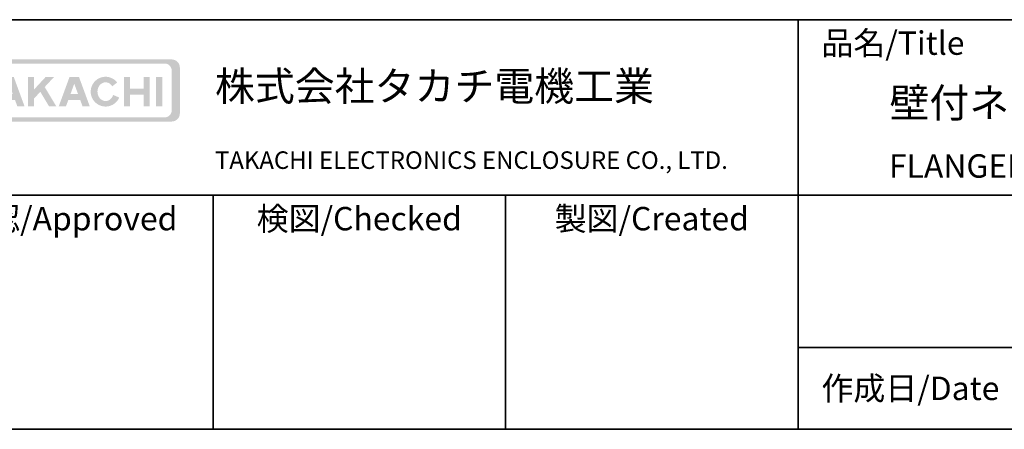
# Model space of a CAD drawing. Units: millimetres. Extents: x 0 to 2962, y 0 to 562.
# Drawn here: x 1033 to 1202, y 0 to 70 of the extents above; entities that cross this region are included whole.
import ezdxf
from ezdxf.enums import TextEntityAlignment as Align

# ---------------------------------------------------------------- set-up
doc = ezdxf.new("R2010")
doc.units = ezdxf.units.MM
doc.header["$LTSCALE"] = 1.5
for name, color, linetype, lineweight in [('Border (ISO)', 7, 'Continuous', 35), ('Hatch (ISO)', 1, 'Continuous', 18), ('Title (ISO)', 7, 'Continuous', 35)]:
    doc.layers.add(name, color=color, linetype=linetype, lineweight=lineweight)
doc.styles.add('Note Text (TK)', font='txt')
doc.styles.add('文字スタイル67', font='arial.ttf')

# ---------------------------------------------------------------- blocks, each defined once
blk = doc.blocks.new('図面枠 tk図枠')
at = {"layer": 'Border (ISO)'}
blk.add_line((14.50000000000001, 8.000000000000007), (405.4999999999999, 8.000000000000007), dxfattribs=at)
blk = doc.blocks.new('表題欄 tk表題欄')
at = {"layer": 'Hatch (ISO)'}
h = blk.add_hatch(color=256, dxfattribs=at)
edge = h.paths.add_edge_path(flags=0)
edge.add_arc((95.57537688673352, 236.2990653650367), 0.5958259999999996, 269.9999999999897, 360)
edge.add_line((96.17120288673351, 236.2990653650368), (96.17120288673348, 239.7107813650365))
edge.add_arc((95.5753768867335, 239.7107813650366), 0.5958259999999996, 0, 90.0000000000068)
edge.add_line((95.57537688673342, 240.3066073650366), (79.13710888673356, 240.3066073650366))
edge.add_arc((79.13710888673353, 239.7107813650366), 0.5958259999999996, 89.99999999999744, 180)
edge.add_line((78.54128288673353, 239.7107813650365), (78.54128288673331, 236.2990653650368))
edge.add_arc((79.13710888673332, 236.2990653650365), 0.5958259999999996, 180, 270.0000000000231)
edge.add_line((79.13710888673356, 235.7032393650365), (95.57537688673342, 235.7032393650367))
edge = h.paths.add_edge_path()
edge.add_line((77.83935088673357, 239.9556413650366), (77.83935088673357, 236.0542053650368))
edge.add_arc((78.54128288673346, 236.0542053650367), 0.7019319999998935, 180, 270.0000000000087)
edge.add_line((78.54128288673357, 235.3522733650368), (96.17120288673352, 235.3522733650368))
edge.add_arc((96.17120288673351, 236.0542053650367), 0.7019319999998921, 270, 360)
edge.add_line((96.8731348867334, 236.0542053650368), (96.87313488673352, 239.9556413650366))
edge.add_arc((96.1712028867336, 239.9556413650367), 0.7019319999998921, 0, 90.00000000000873)
edge.add_line((96.17120288673348, 240.6575733650367), (78.54128288673357, 240.6575733650366))
edge.add_arc((78.54128288673357, 239.9556413650366), 0.7019319999999984, 90, 180)
h = blk.add_hatch(color=256, dxfattribs=at)
h.paths.add_polyline_path([(82.59020695886475, 237.7110913650368), (81.95242681460243, 237.7110913650368), (82.27131688673356, 238.5794973650367)], flags=0)
h.paths.add_polyline_path([(82.77903014574996, 237.1968853650368), (81.76360362771717, 237.1968853650368), (81.56578886050404, 236.6581933650368), (80.94907288673355, 236.6581933650368), (81.86321688673357, 239.1476033650369), (82.67941688673353, 239.1476033650369), (83.59356088673351, 236.6581933650368), (82.97684491296302, 236.6581933650368)])
for points in [[(85.68407849525303, 236.6581933650368), (84.9434673993943, 237.8918698287545), (84.41792288673358, 237.3246628822781), (84.41792288673358, 236.6581933650368), (83.89555488673355, 236.6581933650368), (83.89555488673355, 239.1476033650369), (84.41792288673358, 239.1476033650369), (84.41792288673358, 238.0993979968839), (85.38913556809511, 239.1476033650369), (86.10696490847272, 239.1476033650369), (85.31925422435492, 238.2974470774499), (86.30334488673353, 236.6581933650368)], [(92.09142939614459, 239.1476033650369), (92.09142939614459, 236.6581933650368), (92.60971639614465, 236.6581933650368), (92.60971639614465, 237.6580383650368), (93.76872039614462, 237.6580383650368), (93.76872039614462, 236.6581933650368), (94.28700739614459, 236.6581933650368), (94.28700739614459, 239.1476033650369), (93.76872039614462, 239.1476033650369), (93.76872039614462, 238.1477583650367), (92.60971639614465, 238.1477583650367), (92.60971639614465, 239.1476033650369)], [(94.84202339614467, 239.1476033650369), (94.84202339614467, 236.6581933650368), (95.36439139614473, 236.6581933650368), (95.36439139614473, 239.1476033650369)]]:
    blk.add_hatch(color=256, dxfattribs=at).paths.add_polyline_path(points)
h = blk.add_hatch(color=256, dxfattribs=at)
h.paths.add_polyline_path([(87.52707281460246, 237.7110913650368), (88.16485295886469, 237.7110913650368), (87.84596288673359, 238.5794973650367)], flags=0)
h.paths.add_polyline_path([(87.14043486050403, 236.6581933650368), (87.3382496277172, 237.1968853650368), (88.35367614574989, 237.1968853650368), (88.551490912963, 236.6581933650368), (89.16820688673343, 236.6581933650368), (88.25406288673352, 239.1476033650369), (87.43786288673356, 239.1476033650369), (86.52371888673358, 236.6581933650368)])
h = blk.add_hatch(color=256, dxfattribs=at)
edge = h.paths.add_edge_path()
edge.add_arc((90.52309888673334, 237.9028983650369), 1.273272000000011, 38.55054079078439, 336.5820184016556)
edge.add_line((91.69149139614446, 237.3968543650369), (91.17255542714857, 237.6216113977801))
edge.add_ellipse((90.52309888673352, 237.9028983650369), major_axis=(0, -0.7998759999999119), ratio=0.8673469387756529, start_angle=128.5505407907963, end_angle=426.582018401653, ccw=False)
edge.add_line((91.09381514418376, 238.3576891122095), (91.51887237036831, 238.6964075050431))
at = {"layer": 'Title (ISO)'}
for p, q in [((74.70882392282105, 244.052739026017), (255.7088239228211, 244.052739026017)), ((149.7088239228211, 244.052739026017), (149.7088239228211, 209.052739026017)), ((74.70882392282105, 229.052739026017), (230.7088239228211, 229.052739026017)), ((99.70882392282108, 229.052739026017), (99.70882392282108, 209.052739026017)), ((124.708823922821, 229.052739026017), (124.708823922821, 209.052739026017)), ((149.7088239228211, 216.052739026017), (230.7088239228211, 216.052739026017)), ((255.7088239228211, 209.052739026017), (74.70882392282105, 209.052739026017))]:
    blk.add_line(p, q, dxfattribs=at)
at = {"layer": 'Title (ISO)', "color": 1, "char_height": 2.000000029802322, "line_spacing_factor": 1.5, "style": 'Note Text (TK)'}
for s, insert, attachment_point in [('\\fＭＳ Ｐゴシック|b0|i0;\\H2.0000;品名/Title', (151.708823922821, 242.052739026017), 4), ('\\fＭＳ Ｐゴシック|b0|i0;\\H2.0000;承認/Approved', (87.20882392282108, 227.052739026017), 5), ('\\fＭＳ Ｐゴシック|b0|i0;\\H2.0000;検図/Checked', (112.208823922821, 227.052739026017), 5), ('\\fＭＳ Ｐゴシック|b0|i0;\\H2.0000;製図/Created', (137.2088239228211, 227.052739026017), 5), ('\\fＭＳ Ｐゴシック|b0|i0;\\H2.0000;作成日/Date', (151.708823922821, 212.552739026017), 4)]:
    blk.add_mtext(s, dxfattribs=dict(at, insert=insert, attachment_point=attachment_point))
at = {"layer": 'Title (ISO)', "color": 7, "attachment_point": 4, "line_spacing_factor": 1.5, "style": 'Note Text (TK)'}
for s, insert, char_height in [('株式会社タカチ電機工業', (99.87313488673345, 238.052739026017), 2.5), ('\\fArial|b0|i0;\\H1.4986;TAKACHI ELECTRONICS ENCLOSURE CO., LTD.', (99.87313488673342, 232.052739026017), 1.49859994649887)]:
    blk.add_mtext(s, dxfattribs=dict(at, insert=insert, char_height=char_height))
at = {"layer": 'Title (ISO)', "color": 7}
for tag, p, height, style in [('<品名>_001', (157.524164831912, 235.7033072078352), 2.5, 'Note Text (TK)'), ('<Title>_001', (157.4796288307291, 230.5520568828656), 2.000000029802322, '文字スタイル67'), ('<尺度>_001', (239.6434830137302, 222.302739026017), 2.5, 'Note Text (TK)'), ('<ページ_No.>_001', (237.9488807410029, 213.302739026017), 2.5, 'Note Text (TK)'), ('<総ページ数>_001', (246.7926307410029, 213.302739026017), 2.5, 'Note Text (TK)'), ('作成日_001', (175.617914831912, 211.2814322078352), 2.5, 'Note Text (TK)')]:
    blk.add_attdef(tag, p, '', height=height, dxfattribs=dict(at, style=style))
at = {"layer": 'Title (ISO)', "color": 7, "style": 'Note Text (TK)'}
blk.add_attdef('<承認>', text='', height=2.5, dxfattribs=at).set_placement((87.20882392282108, 217.052739026017), align=Align.MIDDLE_CENTER)

msp = doc.modelspace()

# ---------------------------------------------------------------- block references
at = {"xscale": 2, "yscale": 2, "zscale": 2}
msp.add_blockref('図面枠 tk図枠', (567.4999999999999, -16.00000000000001), dxfattribs=at)
ref = msp.add_blockref('表題欄 tk表題欄', (867.0823521543577, -418.105478052034), dxfattribs=dict(xscale=2, yscale=2, zscale=2))
ref.add_attrib('<品名>_001', '壁付ネットワークアルミケース', (1182.130681818182, 53.30113636363638), dxfattribs={"layer": 'Title (ISO)', "color": 7, "height": 5, "style": 'Note Text (TK)'})
ref.add_attrib('<Title>_001', 'FLANGED NETWORK ALUMINIUM ENCLOSURE', (1182.041609815816, 42.99863571369712), dxfattribs={"layer": 'Title (ISO)', "color": 7, "height": 4.000000059604644, "style": '文字スタイル67'})

doc.saveas('drawing.dxf')
